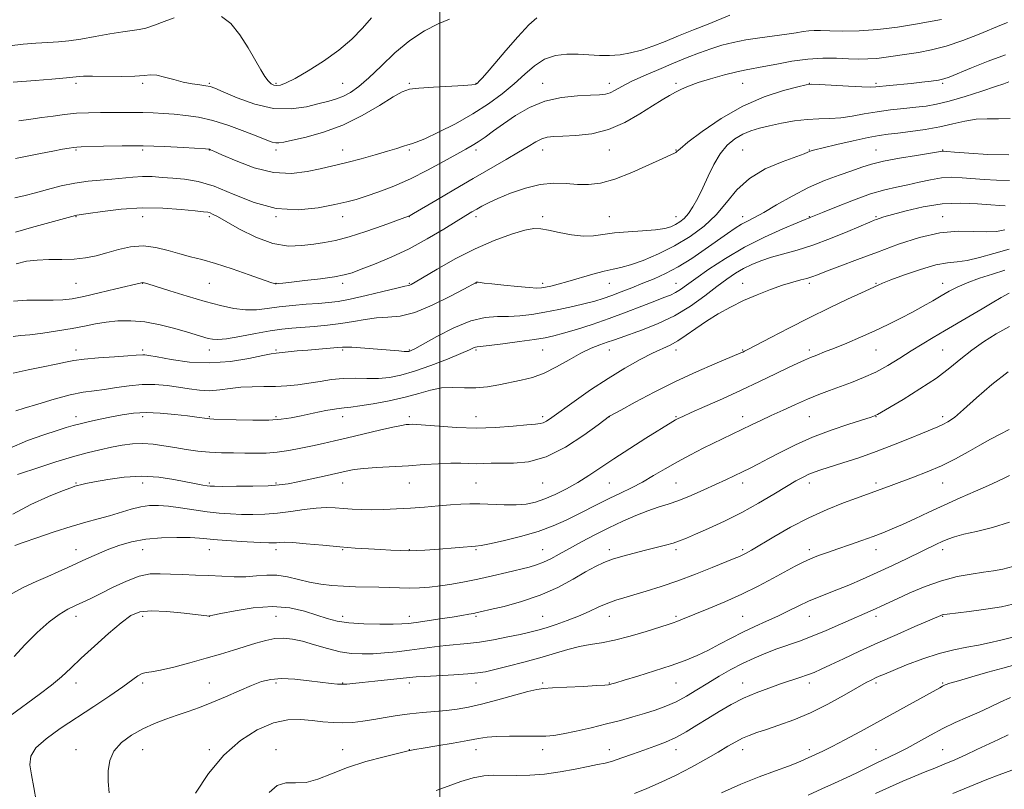
# Model space of a CAD drawing. Extents: x 2134800 to 2137700, y 317300 to 320200.
# Drawn here: x 2135374 to 2135669, y 318701 to 318932 of the extents above; entities that cross this region are included whole.
import ezdxf

# ---------------------------------------------------------------- set-up
doc = ezdxf.new("R2010")
doc.units = 0
doc.header["$MEASUREMENT"] = 0
for name, color, linetype, lineweight in [('DTM SPOT ELEVATION', 2, 'Continuous', 13), ('GRID LINE', 7, 'Continuous', 0), ('INDEX CONTOUR', 41, 'Continuous', 13), ('INTERMEDIATE CONTOUR', 44, 'Continuous', 0)]:
    doc.layers.add(name, color=color, linetype=linetype, lineweight=lineweight)

msp = doc.modelspace()

# ---------------------------------------------------------------- linework, layer by layer
at = {"layer": 'DTM SPOT ELEVATION'}
for p in [(2135390.88, 318913.38, 1069.66), (2135410.88, 318913.38, 1069.74), (2135430.88, 318913.38, 1070.16), (2135450.88, 318913.38, 1072.23), (2135470.88, 318913.38, 1070.94), (2135490.88, 318913.38, 1068.17), (2135510.88, 318913.38, 1068.06), (2135530.88, 318913.38, 1064.68), (2135550.88, 318913.38, 1064.55), (2135570.88, 318913.38, 1062.29), (2135590.88, 318913.38, 1061.11), (2135610.88, 318913.38, 1060.03), (2135630.88, 318913.38, 1060.27), (2135650.88, 318913.38, 1059.77), (2135390.88, 318893.38, 1065.82), (2135410.88, 318893.38, 1065.69), (2135430.88, 318893.38, 1065.95), (2135450.88, 318893.38, 1067.59), (2135470.88, 318893.38, 1066.7), (2135490.88, 318893.38, 1065.78), (2135510.88, 318893.38, 1063.6), (2135530.88, 318893.38, 1061.34), (2135550.88, 318893.38, 1061.25), (2135570.88, 318893.38, 1060.06), (2135590.88, 318893.38, 1056.87), (2135610.88, 318893.38, 1056.08), (2135630.88, 318893.38, 1054.8), (2135650.88, 318893.38, 1054.1), (2135390.88, 318873.38, 1061.91), (2135410.88, 318873.38, 1061.23), (2135430.88, 318873.38, 1061.72), (2135450.88, 318873.38, 1064), (2135470.88, 318873.38, 1063.32), (2135490.88, 318873.38, 1061.96), (2135510.88, 318873.38, 1059.57), (2135530.88, 318873.38, 1058.37), (2135550.88, 318873.38, 1058.82), (2135570.88, 318873.38, 1058.75), (2135590.88, 318873.38, 1054.55), (2135610.88, 318873.38, 1052.09), (2135630.88, 318873.38, 1050.18), (2135650.88, 318873.38, 1048.68), (2135390.88, 318853.38, 1059.02), (2135410.88, 318853.38, 1057.95), (2135430.88, 318853.38, 1059.11), (2135450.88, 318853.38, 1060.04), (2135470.88, 318853.38, 1059.61), (2135490.88, 318853.38, 1058.14), (2135510.88, 318853.38, 1055.95), (2135530.88, 318853.38, 1056.37), (2135550.88, 318853.38, 1055.21), (2135570.88, 318853.38, 1052.81), (2135590.88, 318853.38, 1048.63), (2135610.88, 318853.38, 1047.66), (2135630.88, 318853.38, 1046.13), (2135650.88, 318853.38, 1044.63), (2135390.88, 318833.38, 1054.55), (2135410.88, 318833.38, 1054.32), (2135430.88, 318833.38, 1055.38), (2135450.88, 318833.38, 1054.19), (2135470.88, 318833.38, 1053.78), (2135490.88, 318833.38, 1054.13), (2135510.88, 318833.38, 1051.79), (2135530.88, 318833.38, 1051.11), (2135550.88, 318833.38, 1049.29), (2135570.88, 318833.38, 1047.51), (2135590.88, 318833.38, 1046.12), (2135610.88, 318833.38, 1044.39), (2135630.88, 318833.38, 1043.15), (2135650.88, 318833.38, 1041.03), (2135390.88, 318813.38, 1050.51), (2135410.88, 318813.38, 1049.57), (2135430.88, 318813.38, 1050.14), (2135450.88, 318813.38, 1050.29), (2135470.88, 318813.38, 1049.37), (2135490.88, 318813.38, 1048.38), (2135510.88, 318813.38, 1048.81), (2135530.88, 318813.38, 1048.37), (2135550.88, 318813.38, 1045.99), (2135570.88, 318813.38, 1044.14), (2135590.88, 318813.38, 1042.6), (2135610.88, 318813.38, 1041.08), (2135630.88, 318813.38, 1039.95), (2135650.88, 318813.38, 1038.42), (2135390.88, 318793.38, 1046.13), (2135410.88, 318793.38, 1045.35), (2135430.88, 318793.38, 1046.23), (2135450.88, 318793.38, 1046.21), (2135470.88, 318793.38, 1045.32), (2135490.88, 318793.38, 1045.17), (2135510.88, 318793.38, 1044.91), (2135530.88, 318793.38, 1045.16), (2135550.88, 318793.38, 1043.01), (2135570.88, 318793.38, 1040.97), (2135590.88, 318793.38, 1039.46), (2135610.88, 318793.38, 1037.47), (2135630.88, 318793.38, 1036.36), (2135650.88, 318793.38, 1035.22), (2135390.88, 318773.38, 1042.66), (2135410.88, 318773.38, 1041.2), (2135430.88, 318773.38, 1041.23), (2135450.88, 318773.38, 1041.52), (2135470.88, 318773.38, 1041.88), (2135490.88, 318773.38, 1042.08), (2135510.88, 318773.38, 1041.83), (2135530.88, 318773.38, 1040.84), (2135550.88, 318773.38, 1038.44), (2135570.88, 318773.38, 1037.66), (2135590.88, 318773.38, 1036.27), (2135610.88, 318773.38, 1034.42), (2135630.88, 318773.38, 1033.35), (2135650.88, 318773.38, 1031.52), (2135390.88, 318753.38, 1039.47), (2135410.88, 318753.38, 1037.55), (2135430.88, 318753.38, 1037.98), (2135450.88, 318753.38, 1037), (2135470.88, 318753.38, 1038.5), (2135490.88, 318753.38, 1038.52), (2135510.88, 318753.38, 1037.79), (2135530.88, 318753.38, 1036.89), (2135550.88, 318753.38, 1035.29), (2135570.88, 318753.38, 1034.26), (2135590.88, 318753.38, 1032.94), (2135610.88, 318753.38, 1031.2), (2135630.88, 318753.38, 1029.56), (2135650.88, 318753.38, 1027.9), (2135390.88, 318733.38, 1037.35), (2135410.88, 318733.38, 1035.66), (2135430.88, 318733.38, 1034.77), (2135450.88, 318733.38, 1033.67), (2135470.88, 318733.38, 1034.09), (2135490.88, 318733.38, 1033.6), (2135510.88, 318733.38, 1033.39), (2135530.88, 318733.38, 1032.23), (2135550.88, 318733.38, 1032.08), (2135570.88, 318733.38, 1031.14), (2135590.88, 318733.38, 1028.69), (2135610.88, 318733.38, 1027.54), (2135630.88, 318733.38, 1025.69), (2135650.88, 318733.38, 1024.14), (2135390.88, 318713.38, 1034.8), (2135410.88, 318713.38, 1033.15), (2135430.88, 318713.38, 1032.38), (2135450.88, 318713.38, 1030.37), (2135470.88, 318713.38, 1030.71), (2135490.88, 318713.38, 1030.04), (2135510.88, 318713.38, 1029.4), (2135530.88, 318713.38, 1029.45), (2135550.88, 318713.38, 1028.66), (2135570.88, 318713.38, 1027.4), (2135590.88, 318713.38, 1025.39), (2135610.88, 318713.38, 1024.41), (2135630.88, 318713.38, 1022.87), (2135650.88, 318713.38, 1020.94)]:
    msp.add_point(p, dxfattribs=at)
at = {"layer": 'GRID LINE', "flags": 128}
msp.add_lwpolyline([(2135500, 317500), (2135500, 320000)], dxfattribs=at)
at = {"layer": 'INDEX CONTOUR', "flags": 128}
for points, elevation in [([(2135372.001, 318913.697), (2135378.562, 318914.238), (2135383.553, 318914.661), (2135387.975, 318915.057), (2135390.89, 318915.341), (2135393.083, 318915.503), (2135395.766, 318915.55), (2135404.368, 318915.462), (2135408.463, 318915.517), (2135411.258, 318915.72), (2135413.204, 318915.893), (2135415.057, 318915.799), (2135417.409, 318915.286), (2135420.15, 318914.528), (2135422.996, 318913.782), (2135425.683, 318913.247), (2135428.016, 318912.902), (2135429.818, 318912.666), (2135431.088, 318912.423), (2135432.535, 318911.909), (2135435.043, 318910.821), (2135439.214, 318909.033), (2135444.521, 318907.119), (2135450.152, 318905.829), (2135455.406, 318905.695), (2135460.012, 318906.372), (2135463.805, 318907.298), (2135466.713, 318908.041), (2135469.013, 318908.697), (2135471.076, 318909.489), (2135473.24, 318910.646), (2135475.729, 318912.409), (2135478.738, 318915.024), (2135482.392, 318918.58), (2135486.543, 318922.548), (2135490.972, 318926.245), (2135495.435, 318929.127), (2135499.555, 318931.217), (2135502.929, 318932.676)], 1070), ([(2135372.911, 318859.257), (2135376.03, 318859.971), (2135379.169, 318860.361), (2135382.733, 318860.479), (2135386.541, 318860.498), (2135390.264, 318860.619), (2135393.668, 318861.002), (2135396.881, 318861.646), (2135400.126, 318862.505), (2135403.574, 318863.488), (2135407.207, 318864.296), (2135410.959, 318864.591), (2135414.751, 318864.146), (2135418.459, 318863.221), (2135421.949, 318862.197), (2135425.19, 318861.343), (2135428.592, 318860.481), (2135432.672, 318859.326), (2135437.677, 318857.709), (2135442.795, 318855.949), (2135449.335, 318853.652), (2135450.339, 318853.317), (2135450.622, 318853.243), (2135450.75, 318853.231), (2135450.903, 318853.238), (2135451.684, 318853.306), (2135452.935, 318853.432), (2135455.454, 318853.708), (2135459.499, 318854.172), (2135464.202, 318854.75), (2135468.41, 318855.335), (2135471.337, 318855.876), (2135473.661, 318856.545), (2135476.427, 318857.566), (2135480.418, 318859.119), (2135485.388, 318861.2), (2135490.833, 318863.759), (2135496.254, 318866.678), (2135501.179, 318869.583), (2135507.857, 318873.694), (2135509.664, 318874.782), (2135511.09, 318875.612), (2135512.624, 318876.472), (2135514.635, 318877.502), (2135517.453, 318878.804), (2135521.266, 318880.398), (2135525.674, 318881.956), (2135530.129, 318883.068), (2135534.195, 318883.45), (2135537.879, 318883.331), (2135541.303, 318883.071), (2135544.634, 318883.013), (2135548.228, 318883.432), (2135552.491, 318884.588), (2135557.59, 318886.585), (2135562.736, 318888.903), (2135566.902, 318890.867), (2135569.338, 318891.976), (2135570.417, 318892.432), (2135570.781, 318892.608), (2135571.095, 318892.897), (2135572.078, 318893.764), (2135574.465, 318895.688), (2135578.749, 318898.925), (2135584.467, 318902.828), (2135590.911, 318906.524), (2135597.371, 318909.315), (2135603.119, 318911.201), (2135607.42, 318912.355), (2135609.899, 318912.948), (2135611.61, 318913.127), (2135613.967, 318913.031), (2135622.608, 318912.534), (2135626.687, 318912.331), (2135629.219, 318912.267), (2135630.813, 318912.335), (2135634.94, 318912.756), (2135641.413, 318913.39), (2135644.622, 318913.73), (2135647.439, 318914.064), (2135649.649, 318914.379), (2135651.22, 318914.71), (2135652.851, 318915.278), (2135659.52, 318918.077), (2135664.576, 318920.093), (2135669.724, 318921.922)], 1060), ([(2135370.74, 318803.739), (2135376.245, 318806.142), (2135381.209, 318807.931), (2135385.186, 318809.201), (2135387.925, 318810.061), (2135389.981, 318810.678), (2135392.098, 318811.236), (2135394.847, 318811.879), (2135398.075, 318812.585), (2135401.447, 318813.294), (2135404.733, 318813.936), (2135408.113, 318814.405), (2135411.87, 318814.587), (2135416.14, 318814.415), (2135420.473, 318814.015), (2135424.272, 318813.562), (2135427.077, 318813.2), (2135430.18, 318812.784), (2135431.025, 318812.696), (2135432.246, 318812.636), (2135438.86, 318812.409), (2135443.924, 318812.296), (2135448.716, 318812.315), (2135452.387, 318812.546), (2135455.368, 318812.99), (2135458.416, 318813.619), (2135462.046, 318814.384), (2135465.815, 318815.142), (2135469.039, 318815.726), (2135471.308, 318816.035), (2135473.303, 318816.236), (2135475.978, 318816.56), (2135479.989, 318817.186), (2135484.798, 318818.082), (2135489.571, 318819.161), (2135493.667, 318820.314), (2135497.215, 318821.332), (2135500.548, 318821.985), (2135503.929, 318822.135), (2135507.379, 318822.03), (2135510.855, 318822.013), (2135514.318, 318822.34), (2135517.743, 318822.925), (2135524.427, 318824.245), (2135527.784, 318825.08), (2135531.304, 318826.37), (2135535.045, 318828.267), (2135538.811, 318830.438), (2135542.345, 318832.429), (2135545.438, 318833.893), (2135548.065, 318834.906), (2135550.252, 318835.651), (2135552.112, 318836.309), (2135554.135, 318837.048), (2135560.81, 318839.418), (2135565.507, 318841.271), (2135570.461, 318843.65), (2135575.195, 318846.533), (2135579.487, 318849.583), (2135583.177, 318852.384), (2135586.178, 318854.619), (2135588.72, 318856.363), (2135591.108, 318857.785), (2135593.613, 318859.035), (2135596.373, 318860.162), (2135599.493, 318861.192), (2135607.199, 318863.323), (2135611.962, 318864.838), (2135617.285, 318866.832), (2135622.454, 318868.947), (2135629.087, 318871.765), (2135630.346, 318872.282), (2135631.042, 318872.549), (2135631.822, 318872.83), (2135633.237, 318873.282), (2135635.813, 318874.044), (2135639.892, 318875.161), (2135645.061, 318876.335), (2135650.724, 318877.182), (2135656.307, 318877.431), (2135661.327, 318877.249), (2135665.323, 318876.924), (2135668, 318876.689), (2135669.691, 318876.572)], 1050), ([(2135372.237, 318741.311), (2135375.526, 318744.891), (2135379.209, 318748.568), (2135382.772, 318751.75), (2135385.819, 318754.001), (2135388.407, 318755.509), (2135390.708, 318756.616), (2135392.919, 318757.64), (2135395.341, 318758.791), (2135398.298, 318760.256), (2135401.974, 318762.111), (2135405.987, 318763.996), (2135409.81, 318765.442), (2135413.079, 318766.112), (2135416.061, 318766.206), (2135419.182, 318766.054), (2135422.76, 318765.92), (2135426.673, 318765.81), (2135430.69, 318765.66), (2135434.611, 318765.445), (2135438.342, 318765.269), (2135441.822, 318765.272), (2135445.025, 318765.523), (2135448.073, 318765.795), (2135451.126, 318765.787), (2135454.309, 318765.297), (2135457.593, 318764.508), (2135460.924, 318763.694), (2135464.259, 318763.08), (2135467.63, 318762.671), (2135471.089, 318762.421), (2135474.658, 318762.28), (2135481.674, 318762.118), (2135487.935, 318761.912), (2135490.902, 318761.882), (2135493.88, 318761.968), (2135496.947, 318762.188), (2135500.174, 318762.551), (2135503.634, 318763.066), (2135507.377, 318763.739), (2135511.452, 318764.579), (2135515.825, 318765.567), (2135520.119, 318766.584), (2135526.773, 318768.196), (2135529.062, 318768.842), (2135531.129, 318769.627), (2135533.324, 318770.709), (2135535.852, 318772.108), (2135538.88, 318773.809), (2135542.506, 318775.775), (2135546.552, 318777.882), (2135550.769, 318779.987), (2135554.929, 318781.954), (2135558.867, 318783.686), (2135562.435, 318785.096), (2135565.57, 318786.157), (2135568.551, 318787.094), (2135571.743, 318788.195), (2135575.383, 318789.657), (2135579.196, 318791.333), (2135582.778, 318792.976), (2135585.828, 318794.406), (2135590.799, 318796.784), (2135593.119, 318797.91), (2135595.651, 318799.173), (2135598.658, 318800.734), (2135602.356, 318802.692), (2135606.762, 318804.905), (2135611.844, 318807.169), (2135617.425, 318809.289), (2135622.759, 318811.097), (2135629.39, 318813.206), (2135630.475, 318813.568), (2135630.887, 318813.743), (2135631.303, 318813.977), (2135638.992, 318818.535), (2135644.091, 318821.663), (2135649.047, 318824.938), (2135653.054, 318827.952), (2135656.388, 318830.708), (2135659.599, 318833.309), (2135663.124, 318835.833), (2135666.949, 318838.227), (2135670.945, 318840.411)], 1040), ([(2135448.798, 318700.52), (2135451.206, 318702.656), (2135453.844, 318703.4), (2135456.734, 318703.387), (2135459.912, 318703.531), (2135463.442, 318704.52), (2135467.503, 318706.162), (2135472.305, 318708.043), (2135477.854, 318709.798), (2135483.34, 318711.268), (2135487.754, 318712.345), (2135490.479, 318712.985), (2135492.462, 318713.392), (2135495.047, 318713.834), (2135499.155, 318714.506), (2135504.021, 318715.314), (2135508.462, 318716.092), (2135511.648, 318716.701), (2135514.186, 318717.124), (2135517.04, 318717.368), (2135520.871, 318717.454), (2135525.126, 318717.447), (2135528.95, 318717.421), (2135531.774, 318717.458), (2135534.171, 318717.66), (2135537.002, 318718.134), (2135540.879, 318718.945), (2135545.432, 318719.986), (2135550.045, 318721.102), (2135554.224, 318722.173), (2135557.974, 318723.198), (2135561.417, 318724.208), (2135564.672, 318725.244), (2135567.811, 318726.4), (2135570.899, 318727.784), (2135573.996, 318729.464), (2135577.153, 318731.37), (2135580.417, 318733.391), (2135583.818, 318735.427), (2135587.311, 318737.397), (2135590.837, 318739.23), (2135594.341, 318740.868), (2135597.794, 318742.319), (2135601.172, 318743.607), (2135607.938, 318745.989), (2135611.726, 318747.415), (2135615.951, 318749.158), (2135620.21, 318751.007), (2135630.734, 318755.676), (2135632.401, 318756.447), (2135637.206, 318758.694), (2135641.071, 318760.452), (2135645.675, 318762.38), (2135650.531, 318764.1), (2135655.207, 318765.32), (2135659.475, 318766.108), (2135663.159, 318766.622), (2135666.196, 318767.032), (2135668.975, 318767.55), (2135671.998, 318768.404)], 1030), ([(2135630.747, 318700.18), (2135634.98, 318702.168), (2135638.967, 318703.939), (2135642.553, 318705.454), (2135645.657, 318706.714), (2135648.498, 318707.848), (2135651.372, 318709.022), (2135654.502, 318710.361), (2135657.817, 318711.838), (2135661.176, 318713.386), (2135667.604, 318716.435), (2135670.59, 318717.816)], 1020)]:
    msp.add_lwpolyline(points, dxfattribs=dict(at, elevation=elevation))
at = {"layer": 'INTERMEDIATE CONTOUR', "flags": 128}
for points, elevation in [([(2135370.902, 318924.642), (2135374.943, 318925.195), (2135378.827, 318925.492), (2135382.382, 318925.674), (2135385.543, 318925.873), (2135388.678, 318926.184), (2135392.26, 318926.688), (2135396.557, 318927.421), (2135401.021, 318928.218), (2135404.898, 318928.866), (2135409.763, 318929.52), (2135411.829, 318929.996), (2135414.376, 318930.853), (2135417.299, 318931.951), (2135420.342, 318933.065)], 1072), ([(2135372.659, 318890.852), (2135376.2, 318891.574), (2135380.193, 318892.357), (2135383.91, 318893.066), (2135386.767, 318893.592), (2135388.782, 318893.946), (2135390.125, 318894.158), (2135391.074, 318894.268), (2135392.361, 318894.33), (2135399.06, 318894.522), (2135404.664, 318894.618), (2135410.989, 318894.597), (2135417.371, 318894.403), (2135423.08, 318894.116), (2135429.745, 318893.694), (2135430.689, 318893.624), (2135430.939, 318893.582), (2135431.216, 318893.475), (2135432.216, 318893.032), (2135434.62, 318891.943), (2135438.852, 318890.079), (2135444.307, 318888.04), (2135450.117, 318886.611), (2135455.533, 318886.349), (2135460.253, 318886.918), (2135464.09, 318887.757), (2135469.588, 318889.027), (2135472.552, 318889.754), (2135476.382, 318890.757), (2135480.572, 318891.905), (2135484.358, 318892.995), (2135487.159, 318893.869), (2135489.081, 318894.507), (2135490.404, 318894.929), (2135491.483, 318895.218), (2135492.946, 318895.701), (2135495.5, 318896.768), (2135499.594, 318898.688), (2135504.666, 318901.272), (2135509.9, 318904.21), (2135514.626, 318907.237), (2135518.754, 318910.27), (2135522.34, 318913.269), (2135525.476, 318916.154), (2135528.405, 318918.69), (2135531.406, 318920.6), (2135534.679, 318921.696), (2135538.115, 318922.131), (2135541.524, 318922.148), (2135544.765, 318921.975), (2135547.88, 318921.785), (2135550.959, 318921.738), (2135554.08, 318921.97), (2135557.27, 318922.51), (2135560.552, 318923.365), (2135563.963, 318924.528), (2135567.62, 318925.96), (2135571.659, 318927.614), (2135576.1, 318929.415), (2135580.491, 318931.183), (2135587.079, 318933.855)], 1066), ([(2135373.672, 318902.121), (2135377.247, 318902.678), (2135380.586, 318903.102), (2135383.968, 318903.573), (2135387.439, 318904.042), (2135390.994, 318904.396), (2135394.607, 318904.56), (2135398.188, 318904.593), (2135401.628, 318904.589), (2135407.922, 318904.652), (2135410.931, 318904.642), (2135413.966, 318904.545), (2135417.084, 318904.365), (2135420.335, 318904.116), (2135423.786, 318903.78), (2135427.58, 318903.205), (2135431.879, 318902.207), (2135436.695, 318900.698), (2135441.452, 318898.973), (2135445.42, 318897.425), (2135448.077, 318896.362), (2135449.696, 318895.757), (2135450.755, 318895.498), (2135451.752, 318895.497), (2135453.253, 318895.762), (2135455.845, 318896.328), (2135459.925, 318897.253), (2135465.129, 318898.691), (2135470.902, 318900.824), (2135476.687, 318903.687), (2135481.913, 318906.737), (2135486.005, 318909.289), (2135488.685, 318910.837), (2135490.862, 318911.595), (2135493.74, 318911.958), (2135498.102, 318912.253), (2135507.196, 318912.747), (2135509.592, 318912.908), (2135510.579, 318913.022), (2135510.851, 318913.113), (2135511.01, 318913.224), (2135511.278, 318913.475), (2135511.783, 318914.002), (2135512.673, 318914.972), (2135514.171, 318916.662), (2135516.52, 318919.381), (2135519.8, 318923.215), (2135523.441, 318927.395), (2135526.711, 318930.931), (2135529.097, 318933.074)], 1068), ([(2135434.543, 318933.473), (2135437.302, 318931.315), (2135440.007, 318927.962), (2135442.513, 318924.031), (2135446.281, 318917.468), (2135447.516, 318915.459), (2135448.497, 318914.117), (2135449.359, 318913.28), (2135450.2, 318912.844), (2135451.104, 318912.719), (2135452.214, 318912.872), (2135453.9, 318913.502), (2135456.591, 318914.867), (2135460.515, 318917.124), (2135465.124, 318920.049), (2135469.673, 318923.318), (2135473.564, 318926.648), (2135476.788, 318929.92), (2135479.482, 318933.052)], 1072), ([(2135372.503, 318879.04), (2135375.599, 318879.767), (2135378.69, 318880.541), (2135382.335, 318881.53), (2135386.383, 318882.584), (2135390.509, 318883.469), (2135394.443, 318884.021), (2135398.134, 318884.343), (2135401.585, 318884.604), (2135407.865, 318885.24), (2135410.809, 318885.418), (2135413.715, 318885.378), (2135416.7, 318885.175), (2135419.889, 318884.904), (2135423.422, 318884.579), (2135427.49, 318883.899), (2135432.299, 318882.481), (2135437.967, 318880.161), (2135444.266, 318877.642), (2135450.88, 318875.847), (2135457.457, 318875.437), (2135463.499, 318876.029), (2135468.468, 318876.984), (2135472.063, 318877.803), (2135474.918, 318878.571), (2135477.899, 318879.516), (2135481.685, 318880.832), (2135486.203, 318882.572), (2135491.19, 318884.754), (2135496.337, 318887.326), (2135501.153, 318889.928), (2135505.1, 318892.126), (2135507.831, 318893.63), (2135509.763, 318894.718), (2135511.504, 318895.81), (2135513.566, 318897.252), (2135516.097, 318899.083), (2135519.152, 318901.272), (2135522.766, 318903.723), (2135526.911, 318906.097), (2135531.543, 318907.996), (2135536.52, 318909.131), (2135541.304, 318909.662), (2135545.262, 318909.861), (2135547.955, 318909.977), (2135549.728, 318910.172), (2135551.12, 318910.587), (2135552.637, 318911.337), (2135554.641, 318912.442), (2135557.458, 318913.898), (2135561.271, 318915.668), (2135565.68, 318917.585), (2135570.139, 318919.455), (2135574.214, 318921.117), (2135577.91, 318922.553), (2135581.338, 318923.777), (2135584.638, 318924.813), (2135588.041, 318925.688), (2135591.804, 318926.435), (2135596.047, 318927.085), (2135604.119, 318928.148), (2135606.967, 318928.576), (2135609.06, 318928.915), (2135610.728, 318929.135), (2135612.316, 318929.222), (2135614.263, 318929.207), (2135617.032, 318929.137), (2135620.956, 318929.073), (2135625.86, 318929.151), (2135631.439, 318929.514), (2135637.308, 318930.247), (2135642.751, 318931.14), (2135650.524, 318932.586)], 1064), ([(2135372.711, 318868.714), (2135377.472, 318870.068), (2135390.703, 318873.766), (2135391.104, 318873.842), (2135394.531, 318874.35), (2135398.799, 318874.964), (2135404.443, 318875.611), (2135410.724, 318875.996), (2135416.924, 318875.917), (2135422.419, 318875.537), (2135426.606, 318875.117), (2135429.098, 318874.851), (2135430.355, 318874.684), (2135431.054, 318874.498), (2135431.843, 318874.147), (2135433.269, 318873.38), (2135435.851, 318871.917), (2135439.895, 318869.654), (2135444.849, 318867.192), (2135449.948, 318865.305), (2135454.563, 318864.556), (2135458.62, 318864.667), (2135462.181, 318865.145), (2135465.392, 318865.625), (2135468.734, 318866.252), (2135472.774, 318867.295), (2135477.796, 318868.899), (2135482.962, 318870.705), (2135490.563, 318873.48), (2135490.863, 318873.6), (2135491.155, 318873.755), (2135492.144, 318874.333), (2135498.778, 318878.261), (2135504.229, 318881.473), (2135509.988, 318884.834), (2135519.875, 318890.514), (2135523.653, 318892.715), (2135526.565, 318894.477), (2135528.796, 318895.803), (2135530.592, 318896.7), (2135532.237, 318897.2), (2135534.192, 318897.429), (2135536.955, 318897.538), (2135540.861, 318897.708), (2135545.584, 318898.249), (2135550.636, 318899.5), (2135555.561, 318901.642), (2135560.05, 318904.228), (2135563.829, 318906.653), (2135566.721, 318908.452), (2135568.934, 318909.727), (2135570.77, 318910.717), (2135572.549, 318911.637), (2135574.655, 318912.583), (2135577.49, 318913.624), (2135581.261, 318914.785), (2135585.396, 318915.923), (2135589.129, 318916.852), (2135591.953, 318917.457), (2135597.264, 318918.429), (2135601.116, 318919.189), (2135605.67, 318920.012), (2135610.423, 318920.646), (2135614.94, 318920.911), (2135619.055, 318920.898), (2135622.67, 318920.774), (2135625.747, 318920.684), (2135628.484, 318920.697), (2135631.139, 318920.863), (2135633.928, 318921.211), (2135640.128, 318922.18), (2135643.612, 318922.69), (2135647.502, 318923.396), (2135651.952, 318924.543), (2135656.957, 318926.255), (2135661.879, 318928.188), (2135668.548, 318930.972), (2135670.309, 318931.61)], 1062), ([(2135372.038, 318848.035), (2135376.048, 318848.259), (2135380.228, 318848.273), (2135383.977, 318848.257), (2135386.936, 318848.381), (2135389.715, 318848.748), (2135393.165, 318849.444), (2135397.8, 318850.498), (2135402.78, 318851.673), (2135410.453, 318853.527), (2135410.868, 318853.583), (2135411.277, 318853.518), (2135412.357, 318853.199), (2135418.975, 318851.137), (2135424.224, 318849.533), (2135429.564, 318847.953), (2135434.223, 318846.677), (2135438.205, 318845.805), (2135441.71, 318845.389), (2135444.953, 318845.441), (2135448.208, 318845.803), (2135451.764, 318846.281), (2135455.778, 318846.709), (2135459.886, 318847.06), (2135463.586, 318847.336), (2135466.601, 318847.575), (2135469.512, 318847.934), (2135473.116, 318848.601), (2135477.88, 318849.674), (2135482.944, 318850.895), (2135487.119, 318851.915), (2135489.532, 318852.48), (2135490.582, 318852.707), (2135490.986, 318852.807), (2135491.445, 318853.017), (2135492.598, 318853.677), (2135499.249, 318857.645), (2135504.659, 318860.714), (2135510.583, 318863.754), (2135516.354, 318866.257), (2135521.478, 318868.106), (2135525.508, 318869.279), (2135528.22, 318869.785), (2135530.281, 318869.739), (2135532.588, 318869.288), (2135535.781, 318868.598), (2135539.487, 318867.924), (2135543.084, 318867.543), (2135546.147, 318867.645), (2135552.391, 318868.53), (2135556.51, 318868.857), (2135560.875, 318869.099), (2135564.722, 318869.377), (2135567.482, 318869.788), (2135569.364, 318870.333), (2135570.769, 318870.99), (2135572.043, 318871.77), (2135573.298, 318872.813), (2135574.591, 318874.289), (2135575.965, 318876.334), (2135577.421, 318878.932), (2135578.947, 318882.031), (2135580.544, 318885.524), (2135582.259, 318889.067), (2135584.153, 318892.265), (2135586.263, 318894.805), (2135588.535, 318896.719), (2135590.891, 318898.125), (2135593.302, 318899.149), (2135595.93, 318899.94), (2135598.981, 318900.657), (2135602.573, 318901.406), (2135606.451, 318902.095), (2135610.266, 318902.58), (2135613.763, 318902.78), (2135617.05, 318902.864), (2135620.323, 318903.06), (2135623.752, 318903.534), (2135627.379, 318904.187), (2135631.22, 318904.854), (2135635.238, 318905.404), (2135639.193, 318905.842), (2135642.799, 318906.208), (2135645.92, 318906.569), (2135649.048, 318907.107), (2135652.83, 318908.031), (2135657.626, 318909.447), (2135662.633, 318911.048), (2135666.767, 318912.422), (2135669.224, 318913.26), (2135670.783, 318913.81)], 1058), ([(2135371.982, 318837.434), (2135374.179, 318837.68), (2135376.978, 318837.945), (2135380.844, 318838.429), (2135385.306, 318839.088), (2135389.659, 318839.818), (2135393.38, 318840.525), (2135396.666, 318841.162), (2135399.9, 318841.69), (2135403.401, 318842.055), (2135407.258, 318842.131), (2135411.497, 318841.777), (2135416.058, 318840.922), (2135420.508, 318839.795), (2135424.33, 318838.693), (2135430.519, 318836.844), (2135431.751, 318836.55), (2135433.365, 318836.474), (2135435.987, 318836.739), (2135439.98, 318837.405), (2135444.664, 318838.268), (2135449.103, 318839.062), (2135452.621, 318839.584), (2135455.595, 318839.899), (2135462.308, 318840.403), (2135466.326, 318840.767), (2135470.357, 318841.268), (2135474.117, 318841.911), (2135477.632, 318842.549), (2135481.002, 318842.993), (2135484.378, 318843.18), (2135488.086, 318843.541), (2135492.502, 318844.628), (2135497.757, 318846.77), (2135503.026, 318849.38), (2135507.242, 318851.647), (2135510.873, 318853.633), (2135511.025, 318853.692), (2135511.232, 318853.72), (2135511.552, 318853.702), (2135513.308, 318853.455), (2135515.6, 318853.18), (2135519.2, 318852.793), (2135523.306, 318852.385), (2135526.866, 318852.068), (2135529.121, 318851.931), (2135530.488, 318851.974), (2135531.674, 318852.173), (2135533.287, 318852.52), (2135535.52, 318853.065), (2135538.466, 318853.875), (2135545.932, 318856.104), (2135549.354, 318857.042), (2135551.984, 318857.612), (2135554.346, 318858.093), (2135557.189, 318858.875), (2135561.053, 318860.26), (2135565.649, 318862.215), (2135570.473, 318864.618), (2135575.086, 318867.374), (2135579.289, 318870.472), (2135582.943, 318873.92), (2135586.046, 318877.669), (2135589.135, 318881.434), (2135592.888, 318884.872), (2135597.683, 318887.697), (2135602.706, 318889.859), (2135609.3, 318892.261), (2135610.431, 318892.716), (2135610.914, 318892.937), (2135611.415, 318893.125), (2135612.579, 318893.442), (2135615.047, 318894.045), (2135619.158, 318895.015), (2135624.051, 318896.135), (2135628.56, 318897.11), (2135631.866, 318897.729), (2135634.524, 318898.108), (2135637.433, 318898.448), (2135641.245, 318898.913), (2135645.633, 318899.538), (2135650.023, 318900.324), (2135653.968, 318901.233), (2135657.53, 318902.078), (2135660.898, 318902.634), (2135664.239, 318902.767), (2135667.64, 318902.716), (2135671.164, 318902.809)], 1056), ([(2135371.976, 318826.439), (2135376.473, 318827.375), (2135381.011, 318828.294), (2135384.899, 318829.104), (2135387.726, 318829.733), (2135390.19, 318830.22), (2135393.272, 318830.623), (2135397.593, 318830.99), (2135402.36, 318831.317), (2135406.427, 318831.582), (2135408.936, 318831.773), (2135410.855, 318831.947), (2135411.488, 318831.924), (2135412.736, 318831.732), (2135415.234, 318831.257), (2135419.407, 318830.478), (2135424.858, 318829.735), (2135430.979, 318829.457), (2135437.151, 318829.927), (2135442.696, 318830.833), (2135446.921, 318831.714), (2135449.411, 318832.22), (2135450.867, 318832.441), (2135457.183, 318833.051), (2135460.392, 318833.343), (2135463.738, 318833.618), (2135469.26, 318834.051), (2135470.801, 318834.187), (2135472.015, 318834.239), (2135473.648, 318834.179), (2135476.236, 318833.993), (2135487.698, 318833.05), (2135489.278, 318832.94), (2135490.206, 318832.899), (2135490.687, 318832.917), (2135490.974, 318832.988), (2135491.388, 318833.159), (2135492.502, 318833.734), (2135499.108, 318837.352), (2135504.238, 318839.953), (2135509.34, 318842.072), (2135513.645, 318843.122), (2135517.291, 318843.398), (2135520.647, 318843.417), (2135524.038, 318843.602), (2135527.62, 318844.024), (2135531.505, 318844.664), (2135535.714, 318845.483), (2135539.896, 318846.388), (2135543.612, 318847.262), (2135546.565, 318848.033), (2135549.068, 318848.792), (2135551.577, 318849.671), (2135554.447, 318850.767), (2135557.62, 318852.027), (2135560.936, 318853.366), (2135564.284, 318854.747), (2135567.759, 318856.33), (2135571.507, 318858.331), (2135575.58, 318860.858), (2135579.659, 318863.613), (2135586.291, 318868.273), (2135588.636, 318869.874), (2135590.572, 318871.088), (2135592.347, 318872.06), (2135594.396, 318873.126), (2135597.193, 318874.666), (2135601.065, 318876.92), (2135605.701, 318879.561), (2135610.641, 318882.112), (2135615.457, 318884.199), (2135619.864, 318885.835), (2135623.611, 318887.129), (2135626.623, 318888.19), (2135629.532, 318889.116), (2135633.145, 318890.002), (2135637.93, 318890.909), (2135643.02, 318891.75), (2135650.863, 318892.982), (2135651.129, 318892.98), (2135652.098, 318892.907), (2135654.484, 318892.712), (2135658.759, 318892.382), (2135664.419, 318892.07), (2135670.718, 318891.969)], 1054), ([(2135372.748, 318815.131), (2135375.273, 318815.881), (2135379.371, 318817.135), (2135384.324, 318818.597), (2135389.115, 318819.866), (2135392.991, 318820.653), (2135396.244, 318821.117), (2135399.428, 318821.529), (2135402.97, 318822.079), (2135406.794, 318822.636), (2135410.7, 318822.987), (2135414.513, 318822.98), (2135418.165, 318822.677), (2135421.614, 318822.202), (2135424.84, 318821.68), (2135427.914, 318821.268), (2135430.928, 318821.127), (2135433.966, 318821.351), (2135437.086, 318821.77), (2135440.337, 318822.148), (2135443.744, 318822.312), (2135447.235, 318822.344), (2135450.711, 318822.39), (2135454.099, 318822.571), (2135457.426, 318822.899), (2135460.746, 318823.362), (2135464.105, 318823.924), (2135467.524, 318824.456), (2135471.022, 318824.807), (2135474.591, 318824.882), (2135478.148, 318824.824), (2135481.58, 318824.833), (2135484.867, 318825.1), (2135488.341, 318825.762), (2135492.423, 318826.949), (2135497.304, 318828.691), (2135502.264, 318830.631), (2135506.35, 318832.313), (2135508.867, 318833.394), (2135510.137, 318833.959), (2135510.734, 318834.206), (2135511.254, 318834.32), (2135514.825, 318834.723), (2135518.964, 318835.236), (2135523.903, 318835.883), (2135528.422, 318836.512), (2135531.669, 318837.032), (2135534.242, 318837.583), (2135537.108, 318838.363), (2135540.998, 318839.525), (2135545.717, 318841.025), (2135550.837, 318842.773), (2135555.933, 318844.658), (2135560.61, 318846.475), (2135564.478, 318847.995), (2135567.274, 318849.07), (2135569.243, 318849.854), (2135570.759, 318850.575), (2135572.212, 318851.469), (2135574.064, 318852.782), (2135576.797, 318854.768), (2135580.756, 318857.566), (2135585.747, 318860.859), (2135591.439, 318864.217), (2135597.422, 318867.253), (2135602.951, 318869.747), (2135607.2, 318871.53), (2135609.599, 318872.505), (2135610.61, 318872.901), (2135610.95, 318873.022), (2135611.327, 318873.17), (2135614.842, 318874.625), (2135619.009, 318876.335), (2135624.157, 318878.359), (2135629.251, 318880.18), (2135633.501, 318881.418), (2135637.081, 318882.234), (2135640.404, 318882.925), (2135643.794, 318883.708), (2135647.211, 318884.467), (2135650.517, 318885.005), (2135653.636, 318885.182), (2135656.702, 318885.074), (2135663.384, 318884.537), (2135667.094, 318884.325), (2135670.936, 318884.272)], 1052), ([(2135373.326, 318795.937), (2135379.953, 318798.173), (2135384.838, 318799.781), (2135389.787, 318801.313), (2135394.169, 318802.513), (2135398.001, 318803.42), (2135401.461, 318804.144), (2135404.71, 318804.76), (2135407.84, 318805.193), (2135410.926, 318805.331), (2135414.035, 318805.108), (2135417.208, 318804.63), (2135420.481, 318804.048), (2135423.875, 318803.494), (2135427.369, 318803.03), (2135430.929, 318802.701), (2135434.514, 318802.529), (2135438.054, 318802.461), (2135441.474, 318802.424), (2135444.733, 318802.376), (2135447.942, 318802.406), (2135451.25, 318802.636), (2135454.75, 318803.145), (2135458.315, 318803.843), (2135461.766, 318804.601), (2135465.023, 318805.327), (2135468.41, 318806.093), (2135472.354, 318807.011), (2135481.87, 318809.278), (2135485.89, 318810.202), (2135488.48, 318810.73), (2135489.945, 318810.951), (2135490.831, 318811.023), (2135491.692, 318811.061), (2135493.11, 318811.025), (2135495.673, 318810.833), (2135499.778, 318810.454), (2135505.042, 318810.064), (2135510.889, 318809.889), (2135516.739, 318810.081), (2135522.011, 318810.486), (2135526.121, 318810.878), (2135528.684, 318811.093), (2135530.118, 318811.239), (2135531.042, 318811.487), (2135532.048, 318812.026), (2135533.639, 318813.116), (2135540.285, 318817.901), (2135545.216, 318821.347), (2135550.481, 318824.835), (2135555.538, 318827.916), (2135560.084, 318830.452), (2135563.876, 318832.385), (2135569.149, 318834.826), (2135571.422, 318836.071), (2135573.972, 318837.775), (2135576.857, 318839.828), (2135580.047, 318842.018), (2135583.514, 318844.166), (2135587.231, 318846.219), (2135591.17, 318848.158), (2135595.259, 318849.952), (2135599.255, 318851.526), (2135602.872, 318852.799), (2135605.885, 318853.717), (2135608.293, 318854.363), (2135610.161, 318854.853), (2135611.657, 318855.318), (2135613.373, 318855.954), (2135616.012, 318856.974), (2135620.084, 318858.528), (2135625.336, 318860.512), (2135631.33, 318862.76), (2135637.648, 318865.07), (2135643.974, 318867.102), (2135650.016, 318868.483), (2135655.502, 318868.978), (2135660.248, 318868.916), (2135664.089, 318868.769), (2135667.002, 318868.918), (2135669.533, 318869.395)], 1048), ([(2135371.837, 318784.075), (2135377.337, 318786.984), (2135382.608, 318789.348), (2135386.78, 318791.043), (2135389.252, 318792.014), (2135390.495, 318792.47), (2135391.244, 318792.689), (2135392.181, 318792.912), (2135393.774, 318793.248), (2135396.436, 318793.769), (2135400.416, 318794.484), (2135405.313, 318795.144), (2135410.564, 318795.434), (2135415.652, 318795.143), (2135420.245, 318794.476), (2135426.898, 318793.185), (2135428.869, 318792.823), (2135430.172, 318792.604), (2135431.107, 318792.485), (2135432.396, 318792.434), (2135434.864, 318792.426), (2135439.001, 318792.442), (2135443.944, 318792.499), (2135448.496, 318792.62), (2135451.812, 318792.838), (2135454.459, 318793.208), (2135457.359, 318793.79), (2135461.147, 318794.607), (2135465.317, 318795.522), (2135471.895, 318796.986), (2135474.325, 318797.431), (2135477.176, 318797.765), (2135481.047, 318798.051), (2135490.574, 318798.615), (2135495.316, 318798.93), (2135499.647, 318799.205), (2135503.358, 318799.362), (2135506.325, 318799.351), (2135508.741, 318799.259), (2135510.883, 318799.204), (2135513.027, 318799.265), (2135515.446, 318799.365), (2135518.414, 318799.385), (2135522.151, 318799.335), (2135526.666, 318799.74), (2135531.916, 318801.253), (2135537.703, 318804.227), (2135543.216, 318807.829), (2135547.491, 318810.929), (2135550.888, 318813.442), (2135554.301, 318815.318), (2135558.602, 318817.663), (2135564.326, 318820.694), (2135570.7, 318823.892), (2135576.981, 318826.801), (2135582.532, 318829.209), (2135590.376, 318832.484), (2135590.909, 318832.723), (2135591.456, 318832.99), (2135592.657, 318833.606), (2135599.322, 318837.108), (2135604.777, 318839.943), (2135610.862, 318843.029), (2135616.939, 318846.005), (2135622.376, 318848.595), (2135626.55, 318850.546), (2135631.571, 318852.847), (2135632.854, 318853.382), (2135635.369, 318854.362), (2135639.443, 318855.881), (2135644.288, 318857.556), (2135648.839, 318858.894), (2135652.332, 318859.558), (2135655.212, 318859.857), (2135658.228, 318860.257), (2135661.954, 318861.112), (2135666.266, 318862.314), (2135670.869, 318863.64)], 1046), ([(2135372.523, 318774.678), (2135374.98, 318775.549), (2135379.133, 318776.997), (2135384.267, 318778.736), (2135389.399, 318780.381), (2135393.763, 318781.644), (2135397.471, 318782.633), (2135400.855, 318783.558), (2135407.363, 318785.528), (2135410.299, 318786.278), (2135412.935, 318786.667), (2135415.568, 318786.706), (2135418.582, 318786.439), (2135422.23, 318785.934), (2135426.244, 318785.324), (2135430.217, 318784.763), (2135433.847, 318784.37), (2135437.221, 318784.134), (2135440.526, 318784.01), (2135443.926, 318783.97), (2135447.501, 318784.064), (2135451.3, 318784.361), (2135455.318, 318784.881), (2135459.296, 318785.465), (2135462.915, 318785.899), (2135465.954, 318786.034), (2135468.586, 318785.941), (2135471.08, 318785.748), (2135473.678, 318785.567), (2135476.502, 318785.443), (2135479.645, 318785.407), (2135483.172, 318785.478), (2135487.037, 318785.65), (2135491.166, 318785.902), (2135495.444, 318786.212), (2135499.584, 318786.541), (2135503.259, 318786.846), (2135506.281, 318787.083), (2135509.018, 318787.215), (2135511.98, 318787.208), (2135519.31, 318786.887), (2135522.902, 318786.855), (2135525.959, 318787.1), (2135528.709, 318787.68), (2135531.517, 318788.638), (2135534.656, 318789.994), (2135538.018, 318791.676), (2135541.407, 318793.592), (2135544.714, 318795.684), (2135552.265, 318800.73), (2135557.038, 318803.802), (2135561.87, 318806.844), (2135569.929, 318811.873), (2135570.77, 318812.378), (2135571.554, 318812.8), (2135572.896, 318813.43), (2135575.426, 318814.559), (2135579.551, 318816.379), (2135584.795, 318818.714), (2135590.457, 318821.29), (2135595.899, 318823.849), (2135600.735, 318826.177), (2135604.642, 318828.075), (2135607.431, 318829.411), (2135609.453, 318830.339), (2135611.202, 318831.084), (2135613.118, 318831.847), (2135615.452, 318832.762), (2135618.407, 318833.938), (2135622.092, 318835.447), (2135626.246, 318837.208), (2135630.508, 318839.098), (2135634.581, 318841.011), (2135638.377, 318842.902), (2135641.871, 318844.738), (2135645.042, 318846.49), (2135647.903, 318848.129), (2135650.471, 318849.628), (2135652.827, 318850.977), (2135655.293, 318852.247), (2135658.252, 318853.526), (2135661.925, 318854.863), (2135665.881, 318856.158), (2135669.531, 318857.271)], 1044), ([(2135371.686, 318760.221), (2135375.184, 318762.155), (2135378.872, 318763.877), (2135382.4, 318765.409), (2135385.517, 318766.782), (2135388.344, 318768.066), (2135393.971, 318770.647), (2135397.01, 318771.99), (2135400.241, 318773.333), (2135403.702, 318774.627), (2135407.501, 318775.753), (2135411.764, 318776.573), (2135416.485, 318776.997), (2135421.136, 318777.107), (2135425.055, 318777.028), (2135427.857, 318776.87), (2135433.251, 318776.396), (2135437.471, 318776.1), (2135442.156, 318775.815), (2135446.188, 318775.593), (2135448.738, 318775.475), (2135450.126, 318775.454), (2135450.961, 318775.504), (2135451.838, 318775.596), (2135453.305, 318775.635), (2135455.898, 318775.522), (2135459.935, 318775.19), (2135464.877, 318774.729), (2135469.968, 318774.266), (2135474.585, 318773.902), (2135478.649, 318773.632), (2135482.213, 318773.421), (2135485.339, 318773.247), (2135488.11, 318773.126), (2135490.613, 318773.08), (2135492.979, 318773.129), (2135495.492, 318773.268), (2135498.48, 318773.489), (2135505.77, 318774.061), (2135510.71, 318774.425), (2135512.37, 318774.64), (2135514.894, 318775.14), (2135519.063, 318776.076), (2135524.255, 318777.376), (2135529.499, 318778.911), (2135534.026, 318780.569), (2135537.887, 318782.282), (2135541.341, 318783.999), (2135547.798, 318787.305), (2135550.979, 318788.882), (2135554.211, 318790.423), (2135557.495, 318792.006), (2135560.815, 318793.726), (2135564.173, 318795.647), (2135567.641, 318797.707), (2135571.303, 318799.819), (2135575.186, 318801.891), (2135579.06, 318803.841), (2135593.564, 318810.857), (2135596.354, 318812.194), (2135599.476, 318813.67), (2135602.998, 318815.305), (2135606.712, 318816.987), (2135610.344, 318818.567), (2135613.698, 318819.942), (2135616.896, 318821.174), (2135623.581, 318823.626), (2135627.177, 318825.049), (2135630.836, 318826.736), (2135634.473, 318828.738), (2135638.027, 318830.915), (2135641.446, 318833.08), (2135644.718, 318835.1), (2135647.998, 318837.06), (2135651.482, 318839.1), (2135659.138, 318843.557), (2135662.722, 318845.67), (2135665.78, 318847.503), (2135668.416, 318849.058), (2135670.82, 318850.372)], 1042), ([(2135371.052, 318723.532), (2135379.798, 318729.94), (2135383.516, 318732.773), (2135386.516, 318735.292), (2135389.273, 318737.828), (2135392.424, 318740.801), (2135396.376, 318744.447), (2135400.621, 318748.242), (2135404.422, 318751.48), (2135407.324, 318753.609), (2135410.002, 318754.716), (2135413.411, 318755.045), (2135418.133, 318754.842), (2135423.249, 318754.371), (2135430.878, 318753.502), (2135431.039, 318753.526), (2135431.932, 318753.71), (2135434.289, 318754.213), (2135438.558, 318755.091), (2135444.049, 318755.963), (2135449.788, 318756.349), (2135454.96, 318755.912), (2135459.399, 318754.908), (2135463.102, 318753.74), (2135466.174, 318752.744), (2135469.159, 318751.99), (2135472.711, 318751.477), (2135477.212, 318751.196), (2135481.96, 318751.088), (2135485.982, 318751.085), (2135488.633, 318751.137), (2135490.591, 318751.283), (2135492.863, 318751.58), (2135496.164, 318752.057), (2135500.032, 318752.634), (2135503.711, 318753.201), (2135506.598, 318753.669), (2135508.694, 318754.032), (2135510.151, 318754.303), (2135511.229, 318754.522), (2135512.623, 318754.833), (2135515.131, 318755.408), (2135519.29, 318756.392), (2135524.566, 318757.83), (2135530.163, 318759.743), (2135535.388, 318762.085), (2135539.975, 318764.542), (2135543.762, 318766.733), (2135546.703, 318768.376), (2135549.211, 318769.585), (2135551.814, 318770.571), (2135554.902, 318771.509), (2135558.309, 318772.412), (2135561.735, 318773.257), (2135564.911, 318774.026), (2135567.714, 318774.729), (2135570.057, 318775.379), (2135571.972, 318776.025), (2135573.983, 318776.845), (2135576.732, 318778.049), (2135580.67, 318779.791), (2135585.473, 318782.006), (2135590.622, 318784.574), (2135595.637, 318787.342), (2135600.191, 318790.035), (2135603.996, 318792.344), (2135606.861, 318794.042), (2135608.995, 318795.221), (2135610.705, 318796.049), (2135612.323, 318796.706), (2135614.289, 318797.372), (2135620.963, 318799.461), (2135625.719, 318801.012), (2135630.913, 318802.837), (2135636.124, 318804.841), (2135640.911, 318806.789), (2135644.828, 318808.413), (2135649.468, 318810.296), (2135650.945, 318810.95), (2135652.457, 318811.765), (2135654.407, 318813.126), (2135657.192, 318815.451), (2135661.057, 318818.948), (2135665.662, 318822.992), (2135670.514, 318826.748)], 1038), ([(2135378.855, 318698), (2135378.161, 318702.042), (2135377.459, 318705.789), (2135377.01, 318708.825), (2135377.278, 318711.394), (2135378.777, 318713.902), (2135381.848, 318716.678), (2135386.131, 318719.732), (2135396.194, 318726.336), (2135400.948, 318729.513), (2135404.864, 318732.216), (2135409.411, 318735.525), (2135410.698, 318736.267), (2135411.89, 318736.578), (2135413.525, 318736.774), (2135416.167, 318737.211), (2135420.162, 318738.147), (2135424.979, 318739.432), (2135429.874, 318740.816), (2135434.246, 318742.096), (2135438.095, 318743.26), (2135444.785, 318745.355), (2135447.774, 318746.195), (2135450.531, 318746.736), (2135453.106, 318746.874), (2135455.758, 318746.595), (2135458.795, 318745.907), (2135462.41, 318744.868), (2135466.32, 318743.727), (2135470.129, 318742.78), (2135473.549, 318742.255), (2135476.737, 318742.101), (2135479.962, 318742.198), (2135483.432, 318742.442), (2135487.109, 318742.794), (2135490.893, 318743.231), (2135498.374, 318744.209), (2135501.851, 318744.622), (2135508.33, 318745.23), (2135511.942, 318745.685), (2135516.104, 318746.38), (2135520.377, 318747.206), (2135524.156, 318747.997), (2135527.041, 318748.644), (2135529.422, 318749.253), (2135531.887, 318749.986), (2135534.874, 318750.964), (2135538.223, 318752.157), (2135541.629, 318753.495), (2135544.834, 318754.898), (2135547.765, 318756.24), (2135550.399, 318757.384), (2135552.784, 318758.251), (2135555.252, 318758.995), (2135558.208, 318759.832), (2135561.956, 318760.94), (2135566.423, 318762.358), (2135571.431, 318764.088), (2135576.724, 318766.078), (2135581.72, 318768.055), (2135588.368, 318770.755), (2135589.906, 318771.394), (2135590.919, 318771.851), (2135591.951, 318772.38), (2135593.527, 318773.274), (2135600.187, 318777.238), (2135605.235, 318780.122), (2135610.748, 318783.002), (2135616.193, 318785.469), (2135621.113, 318787.438), (2135625.072, 318788.9), (2135631.314, 318791.167), (2135635.47, 318792.712), (2135642.11, 318795.14), (2135646.272, 318796.747), (2135650.569, 318798.6), (2135654.705, 318800.656), (2135658.567, 318802.773), (2135662.092, 318804.78), (2135665.243, 318806.547), (2135668.107, 318808.104), (2135670.802, 318809.516)], 1036), ([(2135400.782, 318700.422), (2135400.528, 318703.809), (2135400.498, 318707.063), (2135400.966, 318710.126), (2135402.237, 318712.949), (2135404.504, 318715.491), (2135407.517, 318717.729), (2135410.912, 318719.644), (2135414.381, 318721.238), (2135417.828, 318722.582), (2135421.209, 318723.764), (2135424.522, 318724.883), (2135427.927, 318726.078), (2135431.629, 318727.5), (2135435.719, 318729.224), (2135439.846, 318731.033), (2135443.547, 318732.636), (2135446.545, 318733.796), (2135449.31, 318734.478), (2135452.499, 318734.701), (2135456.527, 318734.515), (2135460.852, 318734.088), (2135467.455, 318733.281), (2135469.351, 318733.087), (2135470.778, 318733.025), (2135472.152, 318733.084), (2135473.95, 318733.263), (2135476.662, 318733.562), (2135480.531, 318733.968), (2135490.904, 318735.038), (2135492.863, 318735.214), (2135495.487, 318735.386), (2135504.228, 318735.861), (2135508.445, 318736.128), (2135511.402, 318736.404), (2135513.757, 318736.795), (2135516.537, 318737.432), (2135520.483, 318738.403), (2135525.211, 318739.62), (2135530.056, 318740.953), (2135538.407, 318743.447), (2135541.926, 318744.352), (2135545.161, 318744.936), (2135548.504, 318745.449), (2135552.411, 318746.219), (2135557.111, 318747.456), (2135561.928, 318748.899), (2135568.547, 318750.996), (2135570.068, 318751.49), (2135571.139, 318751.871), (2135572.345, 318752.345), (2135580.761, 318755.744), (2135585.515, 318757.732), (2135590.591, 318760.011), (2135595.516, 318762.447), (2135599.992, 318764.82), (2135606.683, 318768.482), (2135609.042, 318769.696), (2135611.242, 318770.695), (2135613.631, 318771.629), (2135616.339, 318772.593), (2135619.447, 318773.665), (2135622.961, 318774.894), (2135626.6, 318776.187), (2135630.013, 318777.418), (2135632.978, 318778.517), (2135635.784, 318779.632), (2135638.848, 318780.969), (2135642.498, 318782.673), (2135646.696, 318784.665), (2135651.312, 318786.809), (2135656.152, 318788.964), (2135660.767, 318790.974), (2135664.641, 318792.674), (2135667.418, 318793.957), (2135669.369, 318794.922), (2135670.919, 318795.72)], 1034), ([(2135426.702, 318700.357), (2135430.592, 318706.26), (2135435.208, 318711.693), (2135440.198, 318716.105), (2135445.25, 318719.359), (2135450.056, 318721.419), (2135454.382, 318722.327), (2135458.245, 318722.42), (2135461.736, 318722.109), (2135464.944, 318721.754), (2135467.969, 318721.492), (2135470.915, 318721.409), (2135473.879, 318721.567), (2135476.939, 318721.93), (2135480.165, 318722.439), (2135483.608, 318723.032), (2135487.233, 318723.633), (2135490.985, 318724.159), (2135494.791, 318724.557), (2135498.517, 318724.874), (2135502.014, 318725.188), (2135505.243, 318725.582), (2135508.59, 318726.171), (2135512.559, 318727.081), (2135517.399, 318728.358), (2135526.463, 318730.859), (2135529.079, 318731.486), (2135531.112, 318731.755), (2135533.841, 318731.905), (2135538.105, 318732.122), (2135542.99, 318732.385), (2135547.141, 318732.621), (2135549.554, 318732.776), (2135550.615, 318732.876), (2135551.062, 318732.967), (2135551.603, 318733.115), (2135552.841, 318733.475), (2135555.348, 318734.221), (2135559.447, 318735.458), (2135564.451, 318737.014), (2135569.423, 318738.648), (2135573.639, 318740.181), (2135577.24, 318741.677), (2135580.584, 318743.265), (2135583.963, 318745.03), (2135587.422, 318746.883), (2135590.94, 318748.69), (2135594.489, 318750.355), (2135598.006, 318751.923), (2135601.417, 318753.471), (2135604.659, 318755.048), (2135607.718, 318756.573), (2135610.588, 318757.933), (2135613.306, 318759.068), (2135619.175, 318761.315), (2135622.774, 318762.79), (2135626.834, 318764.546), (2135631.246, 318766.538), (2135635.848, 318768.686), (2135640.26, 318770.792), (2135649.035, 318775.047), (2135650.753, 318775.857), (2135652.406, 318776.576), (2135654.411, 318777.282), (2135657.204, 318778.032), (2135661.085, 318778.914), (2135665.802, 318780.084), (2135670.967, 318781.717)], 1032), ([(2135498.945, 318701.107), (2135502.533, 318702.428), (2135506.36, 318703.82), (2135510.019, 318704.936), (2135513.231, 318705.52), (2135516.228, 318705.69), (2135522.946, 318705.614), (2135526.975, 318705.706), (2135531.405, 318706.059), (2135536.108, 318706.74), (2135540.642, 318707.579), (2135544.491, 318708.343), (2135547.326, 318708.882), (2135549.576, 318709.344), (2135551.862, 318709.958), (2135554.657, 318710.883), (2135557.853, 318712.033), (2135561.197, 318713.25), (2135564.482, 318714.429), (2135567.689, 318715.657), (2135570.843, 318717.069), (2135573.978, 318718.765), (2135577.149, 318720.69), (2135580.415, 318722.753), (2135583.825, 318724.861), (2135587.387, 318726.914), (2135591.097, 318728.809), (2135594.92, 318730.467), (2135598.691, 318731.889), (2135602.213, 318733.102), (2135608.018, 318735.022), (2135610.306, 318735.815), (2135612.295, 318736.583), (2135614.433, 318737.516), (2135617.25, 318738.825), (2135621.141, 318740.664), (2135625.964, 318742.923), (2135631.438, 318745.431), (2135637.202, 318747.992), (2135642.562, 318750.326), (2135650.342, 318753.679), (2135650.786, 318753.855), (2135651.181, 318753.952), (2135652.227, 318754.094), (2135658.809, 318754.873), (2135663.838, 318755.528), (2135668.507, 318756.262), (2135671.946, 318757.026)], 1028), ([(2135558.441, 318700.258), (2135562.137, 318701.774), (2135566.386, 318703.616), (2135570.925, 318705.755), (2135575.488, 318708.123), (2135579.78, 318710.507), (2135583.5, 318712.659), (2135586.443, 318714.388), (2135588.789, 318715.733), (2135590.814, 318716.79), (2135592.805, 318717.667), (2135595.088, 318718.509), (2135597.996, 318719.472), (2135601.771, 318720.706), (2135606.273, 318722.325), (2135611.267, 318724.432), (2135616.462, 318727.033), (2135621.337, 318729.726), (2135625.312, 318732.007), (2135627.986, 318733.505), (2135629.654, 318734.378), (2135630.789, 318734.916), (2135631.877, 318735.4), (2135633.457, 318736.072), (2135636.084, 318737.167), (2135640.089, 318738.802), (2135644.937, 318740.657), (2135649.865, 318742.294), (2135654.267, 318743.395), (2135658.136, 318744.11), (2135661.616, 318744.706), (2135664.894, 318745.406), (2135668.33, 318746.256), (2135672.327, 318747.259)], 1026), ([(2135584.569, 318700.466), (2135590.348, 318702.989), (2135595.85, 318705.186), (2135600.702, 318706.995), (2135604.608, 318708.432), (2135607.394, 318709.527), (2135609.387, 318710.386), (2135612.758, 318711.911), (2135614.897, 318712.91), (2135617.763, 318714.338), (2135621.577, 318716.346), (2135626.2, 318718.846), (2135641.993, 318727.508), (2135646.077, 318729.767), (2135650.043, 318731.987), (2135650.861, 318732.429), (2135651.668, 318732.8), (2135653.054, 318733.295), (2135655.606, 318734.087), (2135659.651, 318735.274), (2135664.449, 318736.638), (2135668.994, 318737.89), (2135672.56, 318738.824)], 1024), ([(2135610.527, 318699.776), (2135614.634, 318701.626), (2135618.462, 318703.329), (2135621.97, 318704.931), (2135625.146, 318706.469), (2135628.103, 318707.95), (2135630.988, 318709.373), (2135636.992, 318712.204), (2135640.224, 318713.831), (2135643.658, 318715.711), (2135647.251, 318717.722), (2135650.949, 318719.696), (2135654.682, 318721.501), (2135658.343, 318723.149), (2135661.812, 318724.688), (2135665.022, 318726.162), (2135668.112, 318727.602), (2135671.273, 318729.032)], 1022), ([(2135653.916, 318700.19), (2135657.391, 318701.663), (2135660.731, 318703.053), (2135664.131, 318704.391), (2135667.836, 318705.785), (2135690.684, 318714.203)], 1018)]:
    msp.add_lwpolyline(points, dxfattribs=dict(at, elevation=elevation))

doc.saveas('drawing.dxf')
